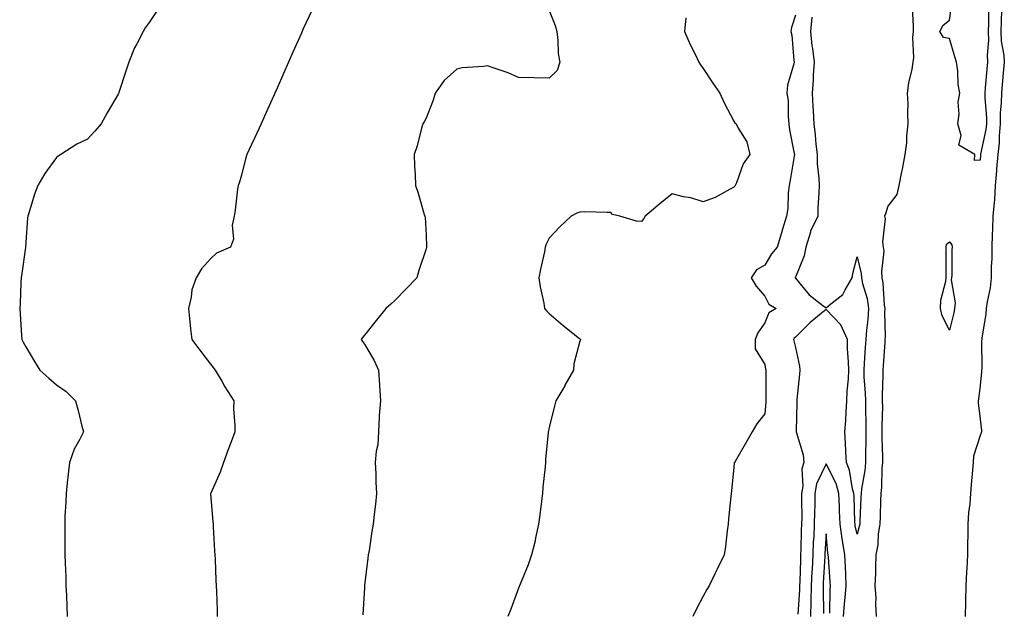
# Model space of a CAD drawing. Units: inches. Extents: x 907763 to 910403, y 7379738 to 7382378.
# Drawn here: x 907956 to 908276, y 7381344 to 7381536 of the extents above; entities that cross this region are included whole.
import ezdxf

# ---------------------------------------------------------------- set-up
doc = ezdxf.new("R2010")
doc.units = ezdxf.units.IN
doc.header["$MEASUREMENT"] = 0
doc.layers.add('Contour_90777379', color=7, linetype='Continuous', true_color=0x53ea3b)

msp = doc.modelspace()

# ---------------------------------------------------------------- linework, layer by layer
at = {"layer": 'Contour_90777379'}
for points in [[(908270.72, 7381539.25, 3412), (908270.74, 7381534.61, 3412), (908270.7, 7381531.92, 3412), (908270.81, 7381529.16, 3412), (908270.33, 7381524.2, 3412), (908270.46, 7381521.92, 3412), (908270.25, 7381519.72, 3412), (908269.71, 7381513.58, 3412), (908269.55, 7381511.92, 3412), (908269.53, 7381510.43, 3412), (908270.09, 7381503.96, 3412), (908270.07, 7381501.92, 3412), (908269.9, 7381500.07, 3412), (908268.16, 7381492.03, 3412), (908268.15, 7381491.92, 3412), (908268.14, 7381491.83, 3412), (908268.05, 7381490.18, 3412), (908266.2, 7381490.07, 3412), (908266.29, 7381491.92, 3412), (908261.1, 7381494.97, 3412), (908261.87, 7381498.1, 3412), (908260.82, 7381501.92, 3412), (908261.18, 7381505.05, 3412), (908260.96, 7381509.01, 3412), (908261.46, 7381511.92, 3412), (908260.87, 7381514.74, 3412), (908260.77, 7381519.19, 3412), (908260.36, 7381521.92, 3412), (908259.79, 7381523.66, 3412), (908258.05, 7381529.66, 3412), (908256.11, 7381529.98, 3412), (908254.95, 7381531.92, 3412), (908256.03, 7381533.94, 3412), (908258.05, 7381535.65, 3412), (908258.9, 7381541.06, 3412)], [(908000.89, 7381539.08, 3406), (907998.05, 7381534.9, 3406), (907996.83, 7381533.13, 3406), (907996.14, 7381531.92, 3406), (907994.09, 7381527.96, 3406), (907993.31, 7381526.66, 3406), (907991.54, 7381521.92, 3406), (907990.64, 7381519.33, 3406), (907988.29, 7381512.16, 3406), (907988.21, 7381511.92, 3406), (907988.16, 7381511.81, 3406), (907988.05, 7381511.57, 3406), (907984.41, 7381505.56, 3406), (907982.48, 7381501.92, 3406), (907980.42, 7381499.55, 3406), (907978.05, 7381496.92, 3406), (907974.65, 7381495.32, 3406), (907969.39, 7381491.92, 3406), (907968.56, 7381491.41, 3406), (907968.05, 7381491.03, 3406), (907964.2, 7381485.77, 3406), (907961.91, 7381481.92, 3406), (907960.87, 7381479.1, 3406), (907959.03, 7381472.9, 3406), (907958.7, 7381471.92, 3406), (907958.62, 7381471.35, 3406), (907958.05, 7381463.39, 3406), (907957.95, 7381462.02, 3406), (907957.93, 7381461.92, 3406), (907957.91, 7381461.78, 3406), (907956.7, 7381453.27, 3406), (907956.57, 7381451.92, 3406), (907956.41, 7381450.28, 3406), (907956.24, 7381443.73, 3406), (907956.04, 7381441.92, 3406), (907956.24, 7381440.11, 3406), (907956.65, 7381433.32, 3406), (907956.79, 7381431.92, 3406), (907957.2, 7381431.06, 3406), (907958.05, 7381429.45, 3406), (907960.9, 7381424.77, 3406), (907962.64, 7381421.92, 3406), (907965.49, 7381419.35, 3406), (907968.05, 7381417.14, 3406), (907971.1, 7381414.97, 3406), (907974.15, 7381411.92, 3406), (907974.99, 7381408.86, 3406), (907976.27, 7381403.7, 3406), (907976.74, 7381401.92, 3406), (907975.48, 7381399.35, 3406), (907973.7, 7381396.27, 3406), (907972.18, 7381391.92, 3406), (907971.79, 7381388.18, 3406), (907971.45, 7381385.32, 3406), (907971.1, 7381381.92, 3406), (907971.03, 7381378.94, 3406), (907970.75, 7381374.61, 3406), (907970.68, 7381371.92, 3406), (907970.68, 7381369.29, 3406), (907970.73, 7381364.6, 3406), (907970.73, 7381361.92, 3406), (907970.78, 7381359.19, 3406), (907971.03, 7381354.9, 3406), (907971.08, 7381351.92, 3406), (907971.2, 7381348.77, 3406), (907971.35, 7381345.22, 3406), (907971.47, 7381341.92, 3406)], [(908051, 7381538.97, 3407), (908048.05, 7381532.53, 3407), (908047.77, 7381531.92, 3407), (908047.55, 7381531.42, 3407), (908044.79, 7381525.18, 3407), (908043.36, 7381521.92, 3407), (908041.73, 7381518.24, 3407), (908039.65, 7381513.52, 3407), (908038.94, 7381511.92, 3407), (908038.67, 7381511.3, 3407), (908038.05, 7381509.91, 3407), (908035.59, 7381504.38, 3407), (908034.48, 7381501.92, 3407), (908032.45, 7381497.51, 3407), (908031.39, 7381495.27, 3407), (908029.84, 7381491.92, 3407), (908029.39, 7381490.58, 3407), (908028.05, 7381485.28, 3407), (908027.29, 7381482.68, 3407), (908027.02, 7381481.92, 3407), (908026.81, 7381480.68, 3407), (908026.07, 7381473.9, 3407), (908025.67, 7381471.92, 3407), (908025.11, 7381468.98, 3407), (908025.55, 7381464.42, 3407), (908024.53, 7381461.92, 3407), (908020.01, 7381459.96, 3407), (908018.05, 7381458.06, 3407), (908015.13, 7381454.84, 3407), (908013.38, 7381451.92, 3407), (908011.95, 7381448.02, 3407), (908011.75, 7381445.62, 3407), (908010.86, 7381441.92, 3407), (908011.23, 7381438.74, 3407), (908011.53, 7381435.4, 3407), (908011.95, 7381431.92, 3407), (908014.57, 7381428.44, 3407), (908018.05, 7381423.92, 3407), (908018.93, 7381422.8, 3407), (908019.58, 7381421.92, 3407), (908021.67, 7381418.3, 3407), (908022.66, 7381416.53, 3407), (908025.56, 7381411.92, 3407), (908025.55, 7381409.42, 3407), (908025.97, 7381404, 3407), (908025.97, 7381401.92, 3407), (908024.73, 7381398.6, 3407), (908023.79, 7381396.18, 3407), (908022.28, 7381391.92, 3407), (908021.15, 7381388.83, 3407), (908018.09, 7381381.97, 3407), (908018.07, 7381381.92, 3407), (908018.08, 7381381.89, 3407), (908018.82, 7381372.69, 3407), (908018.85, 7381371.92, 3407), (908018.9, 7381371.07, 3407), (908019.34, 7381363.21, 3407), (908019.43, 7381361.92, 3407), (908019.51, 7381360.45, 3407), (908019.81, 7381353.68, 3407), (908019.92, 7381351.92, 3407), (908019.94, 7381350.03, 3407), (908020.14, 7381344.01, 3407), (908020.18, 7381341.92, 3407)], [(908128.05, 7381538.76, 3408), (908130, 7381533.87, 3408), (908130.48, 7381531.92, 3408), (908130.9, 7381529.07, 3408), (908130.92, 7381524.79, 3408), (908131.51, 7381521.92, 3408), (908130.67, 7381519.3, 3408), (908128.05, 7381516.82, 3408), (908123.05, 7381516.92, 3408), (908118.05, 7381516.97, 3408), (908114.68, 7381518.55, 3408), (908109.88, 7381520.09, 3408), (908108.05, 7381520.79, 3408), (908106.68, 7381520.55, 3408), (908099.8, 7381520.17, 3408), (908098.05, 7381519.74, 3408), (908093.94, 7381516.03, 3408), (908090.99, 7381511.92, 3408), (908090.35, 7381509.62, 3408), (908088.05, 7381503.82, 3408), (908087.39, 7381502.58, 3408), (908087.04, 7381501.92, 3408), (908086.62, 7381500.49, 3408), (908085.18, 7381494.79, 3408), (908084.23, 7381491.92, 3408), (908084.3, 7381488.17, 3408), (908084.52, 7381485.44, 3408), (908084.61, 7381481.92, 3408), (908085.5, 7381479.37, 3408), (908087.48, 7381472.49, 3408), (908087.66, 7381471.92, 3408), (908087.71, 7381471.58, 3408), (908088.05, 7381465.81, 3408), (908088.17, 7381462.04, 3408), (908088.17, 7381461.92, 3408), (908088.16, 7381461.81, 3408), (908088.05, 7381461.31, 3408), (908085.72, 7381454.25, 3408), (908085.08, 7381451.92, 3408), (908081.62, 7381448.34, 3408), (908078.05, 7381444.68, 3408), (908076.56, 7381443.41, 3408), (908074.99, 7381441.92, 3408), (908071.87, 7381438.1, 3408), (908068.05, 7381433.24, 3408), (908067.41, 7381432.57, 3408), (908067.02, 7381431.92, 3408), (908067.42, 7381431.28, 3408), (908068.05, 7381430.33, 3408), (908071.17, 7381425.03, 3408), (908072.61, 7381421.92, 3408), (908072.93, 7381417.04, 3408), (908072.93, 7381416.8, 3408), (908073.28, 7381411.92, 3408), (908072.82, 7381407.15, 3408), (908072.87, 7381406.74, 3408), (908072.57, 7381401.92, 3408), (908072.34, 7381397.63, 3408), (908071.8, 7381395.67, 3408), (908071.5, 7381391.92, 3408), (908071.69, 7381388.28, 3408), (908071.69, 7381385.56, 3408), (908071.93, 7381381.92, 3408), (908071.59, 7381378.38, 3408), (908071.18, 7381375.05, 3408), (908070.86, 7381371.92, 3408), (908070.44, 7381369.53, 3408), (908069.53, 7381363.4, 3408), (908069.28, 7381361.92, 3408), (908069.12, 7381360.85, 3408), (908068.1, 7381351.97, 3408), (908068.09, 7381351.92, 3408), (908068.09, 7381351.88, 3408), (908068.05, 7381351.36, 3408), (908067.49, 7381342.48, 3408)], [(908245.95, 7381539.82, 3412), (908246.3, 7381533.67, 3412), (908246.34, 7381531.92, 3412), (908246.12, 7381529.99, 3412), (908246.45, 7381523.52, 3412), (908246.19, 7381521.92, 3412), (908245.87, 7381519.74, 3412), (908244.77, 7381515.2, 3412), (908244.39, 7381511.92, 3412), (908244.6, 7381508.47, 3412), (908244.41, 7381505.56, 3412), (908244.59, 7381501.92, 3412), (908244.14, 7381498.01, 3412), (908244.17, 7381495.8, 3412), (908243.59, 7381491.92, 3412), (908242.74, 7381487.23, 3412), (908242.51, 7381486.38, 3412), (908241.58, 7381481.92, 3412), (908240.95, 7381479.02, 3412), (908238.05, 7381475.24, 3412), (908237.25, 7381472.72, 3412), (908237, 7381471.92, 3412), (908237.19, 7381471.06, 3412), (908236.38, 7381463.59, 3412), (908236.59, 7381461.92, 3412), (908236.71, 7381460.58, 3412), (908236.03, 7381453.94, 3412), (908236.16, 7381451.92, 3412), (908236.47, 7381450.34, 3412), (908236.9, 7381443.07, 3412), (908237.08, 7381441.92, 3412), (908237.02, 7381440.89, 3412), (908237.18, 7381432.79, 3412), (908237.12, 7381431.92, 3412), (908237.05, 7381430.92, 3412), (908236.53, 7381423.44, 3412), (908236.43, 7381421.92, 3412), (908236.47, 7381420.34, 3412), (908236.23, 7381413.74, 3412), (908236.27, 7381411.92, 3412), (908236.28, 7381410.15, 3412), (908236.11, 7381403.86, 3412), (908236.12, 7381401.92, 3412), (908236.12, 7381399.99, 3412), (908236.28, 7381393.69, 3412), (908236.28, 7381391.92, 3412), (908236.11, 7381389.98, 3412), (908236.01, 7381383.96, 3412), (908235.79, 7381381.92, 3412), (908235.7, 7381379.57, 3412), (908235.52, 7381374.45, 3412), (908235.41, 7381371.92, 3412), (908234.95, 7381368.82, 3412), (908234.8, 7381365.17, 3412), (908234.18, 7381361.92, 3412), (908234.05, 7381357.92, 3412), (908234.01, 7381355.97, 3412), (908233.88, 7381351.92, 3412), (908234.2, 7381348.07, 3412), (908234.07, 7381345.9, 3412), (908234.32, 7381341.92, 3412)], [(908274.97, 7381538.84, 3413), (908274.83, 7381535.14, 3413), (908274.77, 7381531.92, 3413), (908274.9, 7381528.77, 3413), (908275.77, 7381524.2, 3413), (908275.9, 7381521.92, 3413), (908275.68, 7381519.55, 3413), (908275.22, 7381514.75, 3413), (908274.96, 7381511.92, 3413), (908274.92, 7381508.8, 3413), (908274.56, 7381505.4, 3413), (908274.53, 7381501.92, 3413), (908274.18, 7381498.05, 3413), (908274.22, 7381495.75, 3413), (908273.78, 7381491.92, 3413), (908273.4, 7381487.27, 3413), (908273.34, 7381486.63, 3413), (908272.97, 7381481.92, 3413), (908272.66, 7381477.3, 3413), (908272.56, 7381476.43, 3413), (908272.22, 7381471.92, 3413), (908272.09, 7381467.88, 3413), (908271.98, 7381465.84, 3413), (908271.84, 7381461.92, 3413), (908271.81, 7381458.16, 3413), (908271.66, 7381455.53, 3413), (908271.63, 7381451.92, 3413), (908271.3, 7381448.67, 3413), (908270.29, 7381444.16, 3413), (908270, 7381441.92, 3413), (908269.85, 7381440.12, 3413), (908268.61, 7381432.48, 3413), (908268.55, 7381431.92, 3413), (908268.52, 7381431.45, 3413), (908268.58, 7381422.45, 3413), (908268.54, 7381421.92, 3413), (908268.54, 7381421.43, 3413), (908268.05, 7381416.92, 3413), (908267.5, 7381412.47, 3413), (908267.37, 7381411.92, 3413), (908267.44, 7381411.31, 3413), (908268.05, 7381406.06, 3413), (908268.44, 7381402.31, 3413), (908268.49, 7381401.92, 3413), (908268.4, 7381401.57, 3413), (908268.05, 7381400.74, 3413), (908265.93, 7381394.04, 3413), (908265.76, 7381391.92, 3413), (908265.58, 7381389.46, 3413), (908265.13, 7381384.83, 3413), (908264.94, 7381381.92, 3413), (908264.67, 7381378.54, 3413), (908264.3, 7381375.68, 3413), (908264.02, 7381371.92, 3413), (908264.01, 7381367.88, 3413), (908263.95, 7381366.02, 3413), (908263.94, 7381361.92, 3413), (908263.71, 7381357.58, 3413), (908263.59, 7381356.39, 3413), (908263.38, 7381351.92, 3413), (908263.26, 7381347.13, 3413), (908263.25, 7381346.72, 3413), (908263.14, 7381341.92, 3413)], [(908172.49, 7381536.36, 3409), (908172.01, 7381531.92, 3409), (908173.83, 7381527.7, 3409), (908175.44, 7381524.53, 3409), (908176.69, 7381521.92, 3409), (908177.21, 7381521.07, 3409), (908178.05, 7381519.87, 3409), (908181.25, 7381515.12, 3409), (908183.52, 7381511.92, 3409), (908184.92, 7381508.78, 3409), (908188.05, 7381502.82, 3409), (908188.35, 7381502.22, 3409), (908188.81, 7381501.92, 3409), (908189.49, 7381500.49, 3409), (908192.26, 7381496.14, 3409), (908193.28, 7381491.92, 3409), (908191.05, 7381488.92, 3409), (908188.87, 7381482.73, 3409), (908188.48, 7381481.92, 3409), (908188.31, 7381481.66, 3409), (908188.05, 7381481.31, 3409), (908186.88, 7381480.75, 3409), (908181.97, 7381478.01, 3409), (908178.05, 7381476.64, 3409), (908174.05, 7381477.91, 3409), (908171.7, 7381478.27, 3409), (908168.05, 7381479.17, 3409), (908164.02, 7381475.95, 3409), (908159.25, 7381471.92, 3409), (908158.75, 7381471.22, 3409), (908158.05, 7381470.26, 3409), (908156.42, 7381470.29, 3409), (908151.04, 7381471.92, 3409), (908148.59, 7381472.46, 3409), (908148.05, 7381473.15, 3409), (908146.87, 7381473.1, 3409), (908139.48, 7381473.35, 3409), (908138.05, 7381473.29, 3409), (908137.04, 7381472.93, 3409), (908135.2, 7381471.92, 3409), (908131.52, 7381468.45, 3409), (908128.05, 7381464.79, 3409), (908127.09, 7381462.88, 3409), (908126.78, 7381461.92, 3409), (908126.48, 7381460.35, 3409), (908125.2, 7381454.77, 3409), (908124.7, 7381451.92, 3409), (908125.07, 7381448.94, 3409), (908126.3, 7381443.67, 3409), (908126.58, 7381441.92, 3409), (908127.26, 7381441.13, 3409), (908128.05, 7381440.33, 3409), (908132.57, 7381436.44, 3409), (908137.34, 7381432.63, 3409), (908138.05, 7381432.06, 3409), (908138.13, 7381432, 3409), (908138.22, 7381431.92, 3409), (908138.17, 7381431.8, 3409), (908138.05, 7381431.39, 3409), (908136.04, 7381423.93, 3409), (908135.92, 7381421.92, 3409), (908133.16, 7381417.03, 3409), (908133.08, 7381416.89, 3409), (908130.19, 7381411.92, 3409), (908129.74, 7381410.23, 3409), (908128.05, 7381403.36, 3409), (908127.81, 7381402.16, 3409), (908127.77, 7381401.92, 3409), (908127.75, 7381401.62, 3409), (908126.9, 7381393.07, 3409), (908126.81, 7381391.92, 3409), (908126.7, 7381390.57, 3409), (908126.01, 7381383.96, 3409), (908125.84, 7381381.92, 3409), (908125.55, 7381379.42, 3409), (908124.99, 7381374.98, 3409), (908124.63, 7381371.92, 3409), (908123.64, 7381367.51, 3409), (908123.45, 7381366.52, 3409), (908122.33, 7381361.92, 3409), (908121.25, 7381358.72, 3409), (908118.58, 7381352.45, 3409), (908118.38, 7381351.92, 3409), (908118.29, 7381351.68, 3409), (908118.05, 7381351.14, 3409), (908115.62, 7381344.34, 3409), (908114.6, 7381341.92, 3409)], [(908208.05, 7381537.27, 3410), (908206.77, 7381533.2, 3410), (908206.57, 7381531.92, 3410), (908206.82, 7381530.69, 3410), (908207.51, 7381522.46, 3410), (908207.6, 7381521.92, 3410), (908207.54, 7381521.41, 3410), (908205.48, 7381514.49, 3410), (908205.29, 7381511.92, 3410), (908205.64, 7381509.51, 3410), (908205.63, 7381504.34, 3410), (908205.9, 7381501.92, 3410), (908206.08, 7381499.95, 3410), (908207.65, 7381492.32, 3410), (908207.69, 7381491.92, 3410), (908207.61, 7381491.47, 3410), (908206.35, 7381483.62, 3410), (908205.96, 7381481.92, 3410), (908205.64, 7381479.51, 3410), (908205.57, 7381474.4, 3410), (908205.14, 7381471.92, 3410), (908203.87, 7381467.73, 3410), (908203.47, 7381466.5, 3410), (908202.13, 7381461.92, 3410), (908200.29, 7381459.68, 3410), (908198.05, 7381455.98, 3410), (908195.43, 7381454.54, 3410), (908193.7, 7381451.92, 3410), (908195.34, 7381449.21, 3410), (908198.05, 7381445.97, 3410), (908199.45, 7381443.32, 3410), (908201.8, 7381441.92, 3410), (908199.45, 7381440.53, 3410), (908198.05, 7381437.29, 3410), (908195.87, 7381434.1, 3410), (908195.01, 7381431.92, 3410), (908194.98, 7381428.85, 3410), (908198.05, 7381423.74, 3410), (908198.35, 7381422.22, 3410), (908198.42, 7381421.92, 3410), (908198.4, 7381421.57, 3410), (908198.48, 7381412.35, 3410), (908198.46, 7381411.92, 3410), (908198.44, 7381411.53, 3410), (908198.05, 7381407.75, 3410), (908195.52, 7381404.45, 3410), (908194, 7381401.92, 3410), (908191.81, 7381398.15, 3410), (908188.42, 7381392.29, 3410), (908188.21, 7381391.92, 3410), (908188.18, 7381391.79, 3410), (908188.05, 7381390.47, 3410), (908187.25, 7381382.72, 3410), (908187.14, 7381381.92, 3410), (908187.04, 7381380.91, 3410), (908186.35, 7381373.62, 3410), (908186.18, 7381371.92, 3410), (908185.87, 7381369.74, 3410), (908185.34, 7381364.63, 3410), (908184.92, 7381361.92, 3410), (908182.63, 7381357.33, 3410), (908181.86, 7381355.73, 3410), (908180.01, 7381351.92, 3410), (908179.26, 7381350.71, 3410), (908178.05, 7381348.48, 3410), (908175.78, 7381344.18, 3410), (908174.68, 7381341.92, 3410)], [(908213.39, 7381536.58, 3411), (908212.89, 7381531.92, 3411), (908213.39, 7381527.26, 3411), (908213.56, 7381526.41, 3411), (908214.12, 7381521.92, 3411), (908213.84, 7381517.71, 3411), (908213.84, 7381516.13, 3411), (908213.52, 7381511.92, 3411), (908213.71, 7381507.58, 3411), (908213.85, 7381506.12, 3411), (908214.06, 7381501.92, 3411), (908214.48, 7381498.35, 3411), (908214.69, 7381495.28, 3411), (908215.05, 7381491.92, 3411), (908215.07, 7381488.94, 3411), (908215.68, 7381484.29, 3411), (908215.71, 7381481.92, 3411), (908215.63, 7381479.5, 3411), (908215.36, 7381474.61, 3411), (908215.28, 7381471.92, 3411), (908212.94, 7381467.03, 3411), (908212.9, 7381466.77, 3411), (908211.45, 7381461.92, 3411), (908210.93, 7381459.04, 3411), (908208.05, 7381452.1, 3411), (908207.97, 7381452, 3411), (908207.91, 7381451.92, 3411), (908207.97, 7381451.84, 3411), (908208.05, 7381451.78, 3411), (908212.48, 7381446.35, 3411), (908216.99, 7381442.98, 3411), (908218.05, 7381442.14, 3411), (908219.56, 7381443.43, 3411), (908223.46, 7381446.52, 3411), (908224.16, 7381448.03, 3411), (908226.52, 7381451.92, 3411), (908226.66, 7381453.31, 3411), (908228.05, 7381458.76, 3411), (908229.43, 7381453.3, 3411), (908229.51, 7381451.92, 3411), (908229.88, 7381450.1, 3411), (908231.31, 7381445.18, 3411), (908231.82, 7381441.92, 3411), (908231.6, 7381438.37, 3411), (908231.08, 7381434.95, 3411), (908230.86, 7381431.92, 3411), (908230.69, 7381429.28, 3411), (908230.38, 7381424.25, 3411), (908230.23, 7381421.92, 3411), (908230.29, 7381419.68, 3411), (908230.71, 7381414.58, 3411), (908230.76, 7381411.92, 3411), (908230.78, 7381409.19, 3411), (908230.94, 7381404.81, 3411), (908230.95, 7381401.92, 3411), (908230.95, 7381399.02, 3411), (908230.82, 7381394.69, 3411), (908230.82, 7381391.92, 3411), (908230.59, 7381389.38, 3411), (908229.54, 7381383.41, 3411), (908229.38, 7381381.92, 3411), (908229.33, 7381380.64, 3411), (908228.95, 7381372.82, 3411), (908228.91, 7381371.92, 3411), (908228.8, 7381371.17, 3411), (908228.05, 7381368.63, 3411), (908227.49, 7381371.36, 3411), (908227.42, 7381371.92, 3411), (908227.39, 7381372.59, 3411), (908227.08, 7381380.95, 3411), (908227.03, 7381381.92, 3411), (908226.62, 7381383.35, 3411), (908225.58, 7381389.46, 3411), (908224.6, 7381391.92, 3411), (908224.42, 7381395.55, 3411), (908224.32, 7381398.19, 3411), (908224.14, 7381401.92, 3411), (908224.41, 7381405.56, 3411), (908224.54, 7381408.41, 3411), (908224.79, 7381411.92, 3411), (908224.88, 7381415.09, 3411), (908225.29, 7381419.16, 3411), (908225.38, 7381421.92, 3411), (908225.31, 7381424.67, 3411), (908225.01, 7381428.88, 3411), (908224.93, 7381431.92, 3411), (908222.81, 7381436.68, 3411), (908218.05, 7381441.65, 3411), (908216.42, 7381440.29, 3411), (908212.72, 7381437.25, 3411), (908208.05, 7381432.6, 3411), (908207.65, 7381432.32, 3411), (908207.41, 7381431.92, 3411), (908207.53, 7381431.4, 3411), (908208.05, 7381429.27, 3411), (908209.34, 7381423.21, 3411), (908209.49, 7381421.92, 3411), (908209.38, 7381420.59, 3411), (908208.52, 7381412.39, 3411), (908208.48, 7381411.92, 3411), (908208.5, 7381411.46, 3411), (908208.29, 7381402.16, 3411), (908208.3, 7381401.92, 3411), (908208.35, 7381401.62, 3411), (908210.53, 7381394.39, 3411), (908210.76, 7381391.92, 3411), (908210.13, 7381389.83, 3411), (908210.43, 7381384.3, 3411), (908210.02, 7381381.92, 3411), (908209.99, 7381379.98, 3411), (908210.08, 7381373.95, 3411), (908210.05, 7381371.92, 3411), (908209.95, 7381370.01, 3411), (908209.81, 7381363.68, 3411), (908209.73, 7381361.92, 3411), (908209.66, 7381360.31, 3411), (908209.43, 7381353.3, 3411), (908209.37, 7381351.92, 3411), (908209.33, 7381350.63, 3411), (908208.8, 7381342.67, 3411)], [(908223.65, 7381341.92, 3412), (908223.94, 7381346.02, 3412), (908224.23, 7381348.1, 3412), (908224.55, 7381351.92, 3412), (908224.37, 7381355.6, 3412), (908224.3, 7381358.17, 3412), (908224.1, 7381361.92, 3412), (908223.38, 7381366.59, 3412), (908223.26, 7381367.14, 3412), (908222.6, 7381371.92, 3412), (908222.41, 7381376.28, 3412), (908222.34, 7381377.63, 3412), (908222.15, 7381381.92, 3412), (908221.24, 7381385.11, 3412), (908218.05, 7381391.5, 3412), (908214.92, 7381385.05, 3412), (908214.38, 7381381.92, 3412), (908214.32, 7381378.2, 3412), (908214.22, 7381375.75, 3412), (908214.16, 7381371.92, 3412), (908213.97, 7381367.84, 3412), (908213.85, 7381366.12, 3412), (908213.65, 7381361.92, 3412), (908213.45, 7381357.31, 3412), (908213.4, 7381356.57, 3412), (908213.2, 7381351.92, 3412), (908213.07, 7381346.94, 3412), (908213.07, 7381346.9, 3412), (908212.93, 7381341.92, 3412)], [(908219.18, 7381343.05, 3413), (908219.31, 7381350.66, 3413), (908219.42, 7381351.92, 3413), (908219.35, 7381353.22, 3413), (908218.74, 7381361.23, 3413), (908218.7, 7381361.92, 3413), (908218.62, 7381362.48, 3413), (908218.05, 7381368.79, 3413), (908217.6, 7381362.37, 3413), (908217.58, 7381361.92, 3413), (908217.55, 7381361.42, 3413), (908217.07, 7381352.9, 3413), (908217.03, 7381351.92, 3413), (908217.01, 7381350.87, 3413), (908217.12, 7381342.85, 3413)]]:
    msp.add_polyline3d(points, dxfattribs=at)
msp.add_polyline3d([(908258.05, 7381434.9, 3412), (908255.71, 7381439.58, 3412), (908255.13, 7381441.92, 3412), (908255.3, 7381444.67, 3412), (908256.92, 7381450.79, 3412), (908257.02, 7381451.92, 3412), (908257.04, 7381452.93, 3412), (908257.04, 7381460.91, 3412), (908257.06, 7381461.92, 3412), (908257.15, 7381462.82, 3412), (908258.05, 7381463.63, 3412), (908258.81, 7381462.67, 3412), (908258.91, 7381461.92, 3412), (908258.84, 7381461.13, 3412), (908258.83, 7381452.7, 3412), (908258.77, 7381451.92, 3412), (908258.67, 7381451.3, 3412), (908259.92, 7381443.79, 3412), (908259.75, 7381441.92, 3412), (908259.45, 7381440.52, 3412)], close=True, dxfattribs=at)

doc.saveas('drawing.dxf')
